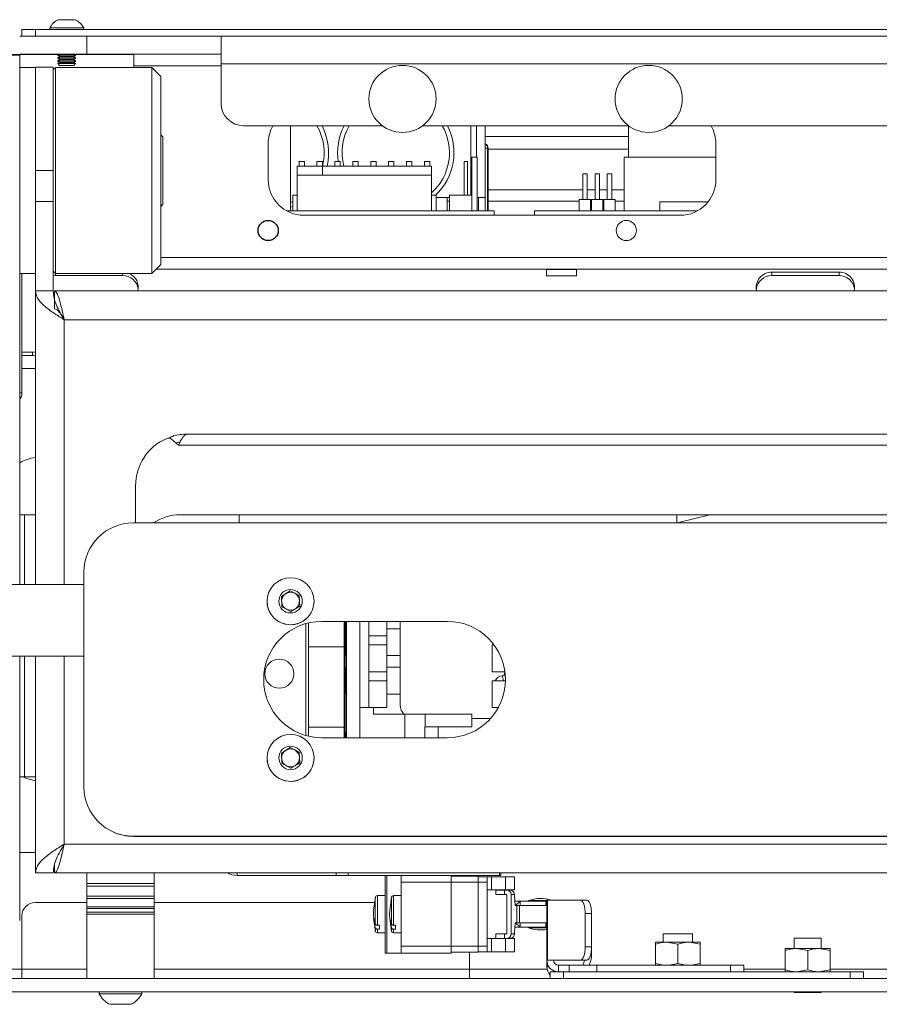
# Model space of a CAD drawing. Units: millimetres. Extents: x 97 to 7159, y 876 to 3895.
# Drawn here: x 891 to 1083, y 1898 to 2118 of the extents above; entities that cross this region are included whole.
import ezdxf

# ---------------------------------------------------------------- set-up
doc = ezdxf.new("R2010")
doc.units = ezdxf.units.MM

msp = doc.modelspace()

# ---------------------------------------------------------------- linework, layer by layer
at = {"color": 7, "linetype": 'Continuous', "lineweight": 0}
for p, q in [((899.31, 2117.65), (901.21, 2117.65)), ((901.21, 2117.65), (903.11, 2117.65)), ((890.71, 2113.95), (905.71, 2113.95)), ((891.21, 2113.95), (891.21, 2115.45)), ((891.21, 2115.45), (894.21, 2115.45)), ((894.21, 2113.95), (894.21, 2115.45)), ((894.21, 2115.45), (1238.21, 2115.45)), ((897.41, 2115.83), (897.41, 2115.45)), ((897.41, 2115.83), (901.21, 2115.83)), ((901.21, 2115.83), (905.01, 2115.83)), ((905.01, 2115.45), (905.01, 2115.83)), ((905.71, 2113.95), (905.71, 2109.95)), ((935.71, 2113.95), (905.71, 2113.95)), ((935.71, 2107.75), (935.71, 2113.95)), ((935.71, 2113.95), (1196.71, 2113.95)), ((871.91, 2109.7), (890.71, 2109.7)), ((905.71, 2109.95), (890.71, 2109.95)), ((890.71, 2109.7), (890.71, 1991.46)), ((899.4, 2109.95), (899.21, 2109.81)), ((899.21, 2109.81), (899.21, 2109.7)), ((899.21, 2109.81), (903.21, 2109.81)), ((899.21, 2109.7), (899.6, 2109.43)), ((899.21, 2109.7), (903.21, 2109.7)), ((899.6, 2109.43), (899.21, 2109.15)), ((899.6, 2109.43), (902.82, 2109.43)), ((902.82, 2109.43), (903.21, 2109.7)), ((903.21, 2109.15), (902.82, 2109.43)), ((903.21, 2109.81), (903.02, 2109.95)), ((903.21, 2109.7), (903.21, 2109.81)), ((905.71, 2109.95), (935.71, 2109.95)), ((916.21, 2107.35), (916.21, 2109.95)), ((899.21, 2109.15), (899.21, 2109.04)), ((899.21, 2109.15), (903.21, 2109.15)), ((899.21, 2109.04), (899.6, 2108.77)), ((899.21, 2109.04), (903.21, 2109.04)), ((899.6, 2108.77), (899.21, 2108.49)), ((899.21, 2108.49), (899.21, 2108.38)), ((899.21, 2108.49), (903.21, 2108.49)), ((899.21, 2108.38), (899.6, 2108.11)), ((899.21, 2108.38), (903.21, 2108.38)), ((899.6, 2108.11), (899.21, 2107.83)), ((899.21, 2107.83), (899.6, 2107.45)), ((903.21, 2107.83), (899.21, 2107.83)), ((899.6, 2108.77), (902.82, 2108.77)), ((899.6, 2108.11), (902.82, 2108.11)), ((899.6, 2107.45), (901.21, 2107.45)), ((901.21, 2107.45), (902.82, 2107.45)), ((902.82, 2108.77), (903.21, 2109.04)), ((903.21, 2108.49), (902.82, 2108.77)), ((902.82, 2108.11), (903.21, 2108.38)), ((903.21, 2107.83), (902.82, 2108.11)), ((902.82, 2107.45), (903.21, 2107.83)), ((903.21, 2109.04), (903.21, 2109.15)), ((903.21, 2108.38), (903.21, 2108.49)), ((916.21, 2107.35), (916.21, 2106.95)), ((935.71, 2098.95), (935.71, 2107.75)), ((1196.71, 2107.75), (935.71, 2107.75)), ((894.21, 2106.95), (890.71, 2106.95)), ((894.21, 2107.05), (898.21, 2107.05)), ((894.21, 2083.95), (894.21, 2107.05)), ((898.21, 2107.05), (898.21, 2083.95)), ((898.71, 2106.95), (898.21, 2106.45)), ((920.21, 2106.95), (898.71, 2106.95)), ((898.71, 2106.95), (898.71, 2083.95)), ((922.21, 2104.95), (920.21, 2106.95)), ((920.21, 2083.95), (920.21, 2106.95)), ((922.21, 2104.95), (922.21, 2083.95)), ((971.71, 2093.95), (940.71, 2093.95)), ((951.21, 2074.95), (951.21, 2093.95)), ((1026.71, 2093.95), (980.71, 2093.95)), ((992.71, 2086.95), (992.71, 2093.95)), ((994.71, 2077.95), (994.71, 2093.95)), ((1026.71, 2093.95), (1026.71, 2086.95)), ((1106.71, 2093.95), (1035.71, 2093.95)), ((922.71, 2091.45), (922.21, 2091.95)), ((922.71, 2091.45), (922.71, 2089.25)), ((946.21, 2089.95), (946.21, 2081.95)), ((994.71, 2091.59), (1026.71, 2091.59)), ((1046.21, 2081.95), (1046.21, 2089.95)), ((922.71, 2089.25), (922.71, 2076.45)), ((995.21, 2074.95), (995.21, 2088.95)), ((995.34, 2074.95), (995.34, 2088.95)), ((995.34, 2088.69), (1026.71, 2088.69)), ((953.11, 2085.95), (954.31, 2085.95)), ((953.11, 2085.95), (953.11, 2084.95)), ((954.31, 2085.95), (954.31, 2084.95)), ((957.11, 2085.95), (957.11, 2084.95)), ((957.11, 2085.95), (958.31, 2085.95)), ((958.31, 2085.95), (958.31, 2082.95)), ((961.11, 2085.95), (962.31, 2085.95)), ((961.11, 2085.95), (961.11, 2084.95)), ((962.31, 2085.95), (962.31, 2084.95)), ((965.11, 2085.95), (966.31, 2085.95)), ((965.11, 2085.95), (965.11, 2084.95)), ((966.31, 2085.95), (966.31, 2084.95)), ((969.11, 2085.95), (969.11, 2084.95)), ((969.11, 2085.95), (970.31, 2085.95)), ((970.31, 2085.95), (970.31, 2084.95)), ((973.11, 2085.95), (973.11, 2084.95)), ((973.11, 2085.95), (974.31, 2085.95)), ((974.31, 2085.95), (974.31, 2084.95)), ((977.11, 2085.95), (977.11, 2084.95)), ((977.11, 2085.95), (978.31, 2085.95)), ((978.31, 2085.95), (978.31, 2084.95)), ((981.11, 2085.95), (981.11, 2084.95)), ((981.11, 2085.95), (982.31, 2085.95)), ((982.31, 2085.95), (982.31, 2084.95)), ((989.96, 2085.95), (989.96, 2078.45)), ((989.96, 2085.95), (990.71, 2085.95)), ((990.71, 2085.95), (990.71, 2078.45)), ((991.71, 2086.95), (991.71, 2078.45)), ((991.71, 2086.95), (992.91, 2086.95)), ((992.91, 2086.95), (992.91, 2074.95)), ((1025.71, 2086.95), (1025.71, 2074.95)), ((1025.71, 2086.95), (1046.21, 2086.95)), ((1026.71, 2086.95), (1046.21, 2086.95)), ((898.21, 2083.95), (894.21, 2083.95)), ((894.21, 2077.05), (894.21, 2083.95)), ((898.21, 2077.05), (898.21, 2083.95)), ((898.71, 2083.95), (898.71, 2060.95)), ((920.21, 2060.95), (920.21, 2083.95)), ((922.21, 2083.95), (922.21, 2062.95)), ((952.71, 2084.95), (982.71, 2084.95)), ((952.71, 2082.95), (952.71, 2084.95)), ((952.71, 2082.95), (982.71, 2082.95)), ((952.71, 2082.95), (952.71, 2074.95)), ((982.71, 2084.95), (982.71, 2082.95)), ((982.71, 2082.95), (982.71, 2074.95)), ((1016.46, 2083.2), (1016.46, 2077.45)), ((1016.46, 2083.2), (1017.46, 2083.2)), ((1017.46, 2083.2), (1017.46, 2077.45)), ((1019.21, 2083.2), (1020.21, 2083.2)), ((1019.21, 2083.2), (1019.21, 2077.45)), ((1020.21, 2083.2), (1020.21, 2077.45)), ((1021.96, 2083.2), (1022.96, 2083.2)), ((1021.96, 2083.2), (1021.96, 2077.45)), ((1022.96, 2083.2), (1022.96, 2077.45)), ((898.21, 2077.05), (894.21, 2077.05)), ((894.21, 2057.05), (894.21, 2077.05)), ((898.21, 2057.05), (898.21, 2077.05)), ((922.21, 2075.95), (922.71, 2076.45)), ((951.71, 2078.45), (952.71, 2078.45)), ((951.71, 2078.45), (951.71, 2074.95)), ((982.71, 2078.45), (983.71, 2078.45)), ((983.71, 2078.45), (983.71, 2074.95)), ((983.71, 2077.95), (986.71, 2077.95)), ((986.21, 2074.95), (986.21, 2077.95)), ((986.71, 2078.45), (986.71, 2074.95)), ((986.71, 2078.45), (991.71, 2078.45)), ((991.71, 2078.45), (991.71, 2074.95)), ((994.71, 2077.95), (992.91, 2077.95)), ((993.21, 2077.95), (993.21, 2074.95)), ((994.71, 2077.95), (994.71, 2074.95)), ((1015.71, 2077.45), (1018.21, 2077.45)), ((1015.71, 2077.45), (1015.71, 2074.95)), ((1018.21, 2077.45), (1018.21, 2074.95)), ((1018.46, 2077.45), (1018.46, 2074.95)), ((1018.46, 2077.45), (1020.96, 2077.45)), ((1020.96, 2077.45), (1020.96, 2074.95)), ((1021.21, 2077.45), (1023.71, 2077.45)), ((1021.21, 2077.45), (1021.21, 2074.95)), ((1023.71, 2077.45), (1023.71, 2074.95)), ((1033.71, 2076.95), (1044.46, 2076.95)), ((1033.71, 2076.95), (1033.71, 2074.95)), ((950.34, 2074.95), (996.71, 2074.95)), ((951.71, 2075.95), (951.21, 2075.75)), ((996.71, 2074.95), (996.71, 2073.95)), ((1005.71, 2074.95), (1005.71, 2073.95)), ((1005.71, 2074.95), (1042.08, 2074.95)), ((954.21, 2073.95), (1038.21, 2073.95)), ((890.71, 2060.95), (894.21, 2060.95)), ((891.21, 2034.3), (891.21, 2060.95)), ((898.21, 2061.45), (898.71, 2060.95)), ((898.42, 2061.24), (898.21, 2061.21)), ((898.71, 2060.95), (920.21, 2060.95)), ((920.21, 2060.95), (922.21, 2062.95)), ((921.21, 2061.95), (1211.21, 2061.95)), ((1008.36, 2061.85), (1008.36, 2060.45)), ((1015.06, 2060.45), (1015.06, 2061.85)), ((1073.71, 2061.25), (1058.71, 2061.25)), ((1058.71, 2060.47), (1058.71, 2061.25)), ((1073.71, 2060.47), (1073.71, 2061.25)), ((898.71, 2060.47), (898.21, 2060.44)), ((913.71, 2060.47), (898.71, 2060.47)), ((1015.06, 2060.45), (1008.36, 2060.45)), ((1073.71, 2060.47), (1058.71, 2060.47)), ((894.21, 1991.46), (894.21, 2057.05)), ((898.21, 2057.05), (894.21, 2057.05)), ((898.46, 2057.05), (1233.96, 2057.05)), ((898.46, 2053.05), (898.46, 2057.05)), ((898.46, 2054.5), (898.71, 2054.49)), ((1231.77, 2050.61), (900.65, 2050.61)), ((900.65, 2050.61), (900.65, 2050.61)), ((891.21, 2043.38), (893.59, 2043.38)), ((893.59, 2042.6), (893.59, 2043.38)), ((891.21, 2042.6), (893.59, 2042.6)), ((894.21, 2039.73), (891.21, 2039.73)), ((926.16, 2022.6), (924.64, 2023.95)), ((928.11, 2025.05), (1204.31, 2025.05)), ((926.52, 2023.31), (925.54, 2023.15)), ((1206.26, 2022.6), (926.16, 2022.6)), ((916.61, 2013.55), (916.61, 2005.24)), ((894.21, 2009.04), (894.21, 2009.04)), ((890.71, 2007.04), (891.77, 2007.04)), ((1205.81, 2007.05), (926.61, 2007.05)), ((926.61, 2007.05), (926.61, 2007.05)), ((1205.81, 2007.05), (926.61, 2007.05)), ((939.71, 2007.05), (939.71, 2005.24)), ((1037.51, 2007.05), (1037.51, 2005.24)), ((1044.87, 2007.05), (1037.59, 2005.24)), ((1216.36, 2005.24), (916.06, 2005.24)), ((905.06, 1994.24), (905.06, 1946.24)), ((905.06, 1991.46), (885.71, 1991.46)), ((949.17, 1988.81), (951.12, 1990.05)), ((949.17, 1988.81), (950.14, 1989.43)), ((949.26, 1986.5), (949.17, 1988.81)), ((950.14, 1989.43), (951.12, 1990.05)), ((951.12, 1990.05), (953.16, 1988.97)), ((951.12, 1990.05), (951.12, 1990.05)), ((951.12, 1990.05), (952.14, 1989.51)), ((952.14, 1989.51), (953.16, 1988.97)), ((953.16, 1988.97), (953.26, 1986.66)), ((953.16, 1988.97), (953.16, 1988.97)), ((953.16, 1988.97), (953.21, 1987.82)), ((945.96, 1987.74), (945.96, 1987.74)), ((951.3, 1985.43), (949.26, 1986.5)), ((953.26, 1986.66), (951.3, 1985.43)), ((953.21, 1987.82), (953.26, 1986.66)), ((956.46, 1987.74), (956.46, 1987.74)), ((954.61, 1957.75), (954.61, 1982.73)), ((955.21, 1977.53), (955.21, 1982.89)), ((986.21, 1983.24), (958.21, 1983.24)), ((958.21, 1983.24), (958.21, 1983.24)), ((986.21, 1983.24), (958.21, 1983.24)), ((958.21, 1983.24), (958.21, 1983.24)), ((958.21, 1983.24), (986.21, 1983.24)), ((963.21, 1977.53), (963.21, 1983.24)), ((963.41, 1957.24), (963.41, 1983.24)), ((963.61, 1983.24), (963.61, 1981.59)), ((963.71, 1957.24), (963.71, 1983.24)), ((966.71, 1963.99), (966.71, 1983.24)), ((968.71, 1983.24), (968.71, 1979.99)), ((972.71, 1983.24), (972.71, 1979.99)), ((975.71, 1983.24), (975.71, 1981.59)), ((986.21, 1983.24), (986.21, 1983.24)), ((986.21, 1983.24), (986.21, 1983.24)), ((963.71, 1981.59), (963.61, 1981.59)), ((963.61, 1975.59), (963.61, 1981.59)), ((968.71, 1979.99), (972.71, 1979.99)), ((972.71, 1979.99), (968.71, 1979.99)), ((968.71, 1979.99), (968.71, 1979.99)), ((968.71, 1977.99), (968.71, 1979.99)), ((975.71, 1981.59), (972.71, 1981.59)), ((972.71, 1979.99), (972.71, 1979.99)), ((972.71, 1979.99), (972.71, 1977.99)), ((975.71, 1975.59), (975.71, 1981.59)), ((963.21, 1977.53), (955.21, 1977.53)), ((955.21, 1959.59), (955.21, 1977.53)), ((963.21, 1959.59), (963.21, 1977.53)), ((972.71, 1977.99), (968.71, 1977.99)), ((968.71, 1971.99), (968.71, 1977.99)), ((972.71, 1977.99), (972.71, 1971.99)), ((996.21, 1977.99), (996.21, 1971.99)), ((996.65, 1977.99), (996.21, 1977.99)), ((885.71, 1975.46), (905.06, 1975.46)), ((885.71, 1975.44), (905.06, 1975.44)), ((890.71, 1975.44), (890.71, 1916.45)), ((894.21, 1927.05), (894.21, 1975.44)), ((963.61, 1975.59), (963.71, 1975.59)), ((972.71, 1975.59), (975.71, 1975.59)), ((975.71, 1975.59), (975.71, 1972.98)), ((963.71, 1972.98), (963.61, 1972.98)), ((963.61, 1966.98), (963.61, 1972.98)), ((975.71, 1972.98), (972.71, 1972.98)), ((975.71, 1966.98), (975.71, 1972.98)), ((972.71, 1971.99), (968.71, 1971.99)), ((972.71, 1971.99), (968.71, 1971.99)), ((968.71, 1971.99), (968.71, 1971.99)), ((968.71, 1969.99), (968.71, 1971.99)), ((972.71, 1971.99), (972.71, 1971.99)), ((972.71, 1971.99), (972.71, 1969.99)), ((996.21, 1971.99), (999.09, 1971.99)), ((999.09, 1971.99), (996.21, 1971.99)), ((996.21, 1971.99), (996.21, 1971.99)), ((999.04, 1971.99), (998.97, 1971.55)), ((968.71, 1963.99), (968.71, 1969.99)), ((972.71, 1969.99), (968.71, 1969.99)), ((972.71, 1969.99), (972.71, 1963.99)), ((999.21, 1969.99), (996.21, 1969.99)), ((996.21, 1963.99), (996.21, 1969.99)), ((963.61, 1966.98), (963.71, 1966.98)), ((972.71, 1966.98), (975.71, 1966.98)), ((975.71, 1966.98), (975.71, 1964.55)), ((966.71, 1963.99), (969.71, 1963.99)), ((966.71, 1963.99), (966.71, 1963.99)), ((966.71, 1963.99), (968.71, 1963.99)), ((966.71, 1957.24), (966.71, 1963.99)), ((972.71, 1963.99), (968.71, 1963.99)), ((968.71, 1963.99), (968.71, 1963.99)), ((969.71, 1963.99), (972.71, 1963.99)), ((969.71, 1962.49), (969.71, 1963.99)), ((969.71, 1962.49), (976.71, 1962.49)), ((972.71, 1963.99), (972.71, 1963.99)), ((976.71, 1957.24), (976.71, 1962.49)), ((976.71, 1962.49), (981.24, 1962.48)), ((981.24, 1962.48), (981.24, 1959.66)), ((991.71, 1959.66), (991.71, 1962.48)), ((996.21, 1963.99), (997.61, 1963.99)), ((996.21, 1963.99), (996.21, 1963.99)), ((997.61, 1963.99), (996.21, 1963.99)), ((991.71, 1961.55), (995.88, 1961.55)), ((963.21, 1959.59), (955.21, 1959.59)), ((955.21, 1957.59), (955.21, 1959.59)), ((963.21, 1957.24), (963.21, 1959.59)), ((963.61, 1958.45), (963.61, 1957.24)), ((963.61, 1958.45), (963.71, 1958.45)), ((981.2, 1959.66), (981.24, 1959.66)), ((981.2, 1957.24), (981.2, 1959.66)), ((984.21, 1957.24), (984.21, 1959.66)), ((958.21, 1957.24), (986.21, 1957.24)), ((949.17, 1953.81), (951.12, 1955.05)), ((949.17, 1953.81), (950.14, 1954.43)), ((949.26, 1951.5), (949.17, 1953.81)), ((950.14, 1954.43), (951.12, 1955.05)), ((951.12, 1955.05), (953.16, 1953.97)), ((951.12, 1955.05), (951.12, 1955.05)), ((951.12, 1955.05), (952.14, 1954.51)), ((952.14, 1954.51), (953.16, 1953.97)), ((953.16, 1953.97), (953.26, 1951.66)), ((953.16, 1953.97), (953.16, 1953.97)), ((953.16, 1953.97), (953.21, 1952.82)), ((945.96, 1952.74), (945.96, 1952.74)), ((951.3, 1950.43), (949.26, 1951.5)), ((953.26, 1951.66), (951.3, 1950.43)), ((953.21, 1952.82), (953.26, 1951.66)), ((956.46, 1952.74), (956.46, 1952.74)), ((891.77, 1948.48), (890.71, 1948.48)), ((891.77, 1948.48), (890.71, 1948.48)), ((891.77, 1948.48), (891.77, 1948.48)), ((894.21, 1948.48), (894.21, 1948.48)), ((905.06, 1946.24), (905.06, 1946.24)), ((900.65, 1933.49), (900.65, 1933.49)), ((900.65, 1933.49), (1231.77, 1933.49)), ((916.06, 1935.24), (1216.36, 1935.24)), ((916.06, 1935.24), (1216.36, 1935.24)), ((916.06, 1935.24), (916.06, 1935.24)), ((916.11, 1935.21), (916.11, 1935.24)), ((916.11, 1935.24), (1216.31, 1935.24)), ((916.11, 1935.21), (1216.31, 1935.21)), ((890.71, 1931.6), (894.21, 1931.6)), ((894.21, 1927.05), (898.21, 1927.05)), ((894.21, 1927.05), (894.21, 1927.04)), ((894.21, 1927.04), (898.21, 1927.04)), ((898.21, 1927.05), (898.21, 1927.04)), ((898.46, 1927.05), (898.46, 1928.85)), ((1233.96, 1927.05), (898.46, 1927.05)), ((898.46, 1927.04), (1023.71, 1927.04)), ((905.71, 1927.04), (905.71, 1924.7)), ((920.71, 1927.04), (920.71, 1924.7)), ((998.21, 1927.04), (998.21, 1926.5)), ((1023.71, 1927.04), (1023.71, 1927.04)), ((1025.71, 1927.04), (1025.71, 1927.04)), ((1026.71, 1927.04), (1105.71, 1927.04)), ((920.71, 1924.7), (905.71, 1924.7)), ((905.71, 1924.7), (905.71, 1924.09)), ((920.71, 1924.7), (920.71, 1924.09)), ((939.31, 1926.5), (961.42, 1926.5)), ((964.06, 1926.5), (961.42, 1926.5)), ((997.85, 1926.5), (964.06, 1926.5)), ((972.31, 1909.15), (972.31, 1926.5)), ((972.74, 1926.5), (972.74, 1909.15)), ((975.91, 1925), (975.91, 1926.5)), ((987.11, 1925), (975.91, 1925)), ((975.91, 1925), (975.91, 1910.65)), ((987.11, 1925), (987.11, 1926.5)), ((987.11, 1926.3), (993.11, 1926.3)), ((987.11, 1925), (987.11, 1910.65)), ((987.11, 1925), (993.11, 1925)), ((993.11, 1925), (993.11, 1926.3)), ((993.11, 1926.2), (995.12, 1926.2)), ((993.11, 1910.65), (993.11, 1925)), ((993.11, 1925), (995.11, 1925)), ((995.11, 1926.18), (995.12, 1926.2)), ((995.11, 1926.18), (995.11, 1925)), ((995.11, 1925), (995.11, 1910.65)), ((995.12, 1926.2), (996.1, 1926.2)), ((996.1, 1926.2), (996.1, 1923.25)), ((999.24, 1926.2), (996.1, 1926.2)), ((998.21, 1926.5), (997.85, 1926.5)), ((999.24, 1923.25), (999.24, 1926.2)), ((999.24, 1926.2), (1001.21, 1926.2)), ((1001.21, 1926.2), (1001.21, 1923.25)), ((920.71, 1924.09), (905.71, 1924.09)), ((905.71, 1924.09), (905.71, 1921.86)), ((920.71, 1924.09), (920.71, 1921.86)), ((996.1, 1923.25), (995.11, 1923.25)), ((999.24, 1923.25), (996.1, 1923.25)), ((997.07, 1923.22), (997.07, 1922.22)), ((997.07, 1923.22), (999, 1923.22)), ((999, 1923.22), (999, 1922.22)), ((999, 1923.22), (999.49, 1923.22)), ((1001.21, 1923.25), (999.24, 1923.25)), ((999.49, 1923.22), (1000.19, 1923.22)), ((905.71, 1920.45), (894.21, 1920.45)), ((920.71, 1921.86), (905.71, 1921.86)), ((905.71, 1921.86), (905.71, 1921.35)), ((920.71, 1921.35), (905.71, 1921.35)), ((905.71, 1921.35), (905.71, 1919.49)), ((920.71, 1921.86), (920.71, 1921.35)), ((920.71, 1921.35), (920.71, 1919.49)), ((969.99, 1920.45), (920.71, 1920.45)), ((970.15, 1921.61), (969.75, 1918.72)), ((972.31, 1921.97), (970.63, 1921.97)), ((973.74, 1921.59), (973.35, 1918.72)), ((975.91, 1921.97), (974.23, 1921.97)), ((999, 1922.22), (997.07, 1922.22)), ((999, 1922.22), (999.49, 1922.22)), ((999.49, 1922.22), (999.49, 1913.42)), ((1000.49, 1922.22), (1000.49, 1913.42)), ((1001.2, 1922.22), (1000.49, 1922.22)), ((1001.21, 1921.95), (1001.37, 1919.75)), ((1001.3, 1920.72), (1001.5, 1920.75)), ((1001.5, 1920.75), (1002.5, 1920.75)), ((1002.5, 1920.75), (1002.5, 1919.75)), ((1002.5, 1920.75), (1008.24, 1920.75)), ((1004.36, 1920.85), (1004.36, 1920.75)), ((1004.36, 1920.85), (1007.11, 1920.85)), ((1007.11, 1920.85), (1008.46, 1920.85)), ((1008.24, 1920.75), (1008.24, 1919.75)), ((1008.24, 1920.75), (1008.46, 1920.75)), ((1008.46, 1907.55), (1008.46, 1920.95)), ((1008.46, 1920.95), (1008.62, 1920.95)), ((1008.62, 1907.55), (1008.62, 1920.95)), ((1015.99, 1920.95), (1008.62, 1920.95)), ((1015.99, 1920.95), (1017.39, 1920.95)), ((920.71, 1919.49), (905.71, 1919.49)), ((905.71, 1919.49), (905.71, 1919.08)), ((920.71, 1919.08), (905.71, 1919.08)), ((905.71, 1919.08), (905.71, 1918.25)), ((920.71, 1918.25), (905.71, 1918.25)), ((905.71, 1917.85), (905.71, 1918.25)), ((920.71, 1919.49), (920.71, 1919.08)), ((920.71, 1919.08), (920.71, 1918.25)), ((920.71, 1917.85), (920.71, 1918.25)), ((1001.37, 1919.75), (1001.46, 1919.75)), ((1002.5, 1919.75), (1001.46, 1919.75)), ((1001.73, 1919.75), (1001.73, 1915.9)), ((1002.31, 1919.75), (1002.31, 1915.9)), ((1002.5, 1919.75), (1003.46, 1919.75)), ((1003.46, 1919.75), (1008.46, 1919.75)), ((891.21, 1917.45), (891.21, 1905.55)), ((905.71, 1917.85), (905.71, 1903.45)), ((920.71, 1917.85), (905.71, 1917.85)), ((920.71, 1917.85), (920.71, 1903.45)), ((969.75, 1916.92), (970.15, 1914.03)), ((969.81, 1916.93), (970.14, 1914.78)), ((973.35, 1916.92), (973.75, 1914.04)), ((973.41, 1916.93), (973.74, 1914.78)), ((1001.37, 1915.9), (1001.21, 1913.7)), ((1001.46, 1915.9), (1001.37, 1915.9)), ((1001.46, 1915.9), (1002.5, 1915.9)), ((1002.5, 1915.9), (1002.5, 1914.9)), ((1002.5, 1915.9), (1003.46, 1915.9)), ((1003.46, 1915.9), (1008.46, 1915.9)), ((1008.24, 1914.9), (1008.24, 1915.9)), ((1018.42, 1917.95), (1017.01, 1917.95)), ((1017.01, 1910.55), (1017.01, 1917.95)), ((1018.42, 1910.55), (1018.42, 1917.95)), ((970.63, 1915.36), (971.06, 1915.36)), ((970.63, 1914.48), (971.06, 1914.48)), ((970.63, 1913.67), (972.31, 1913.67)), ((971.06, 1914.48), (971.06, 1915.36)), ((974.23, 1915.36), (974.66, 1915.36)), ((974.23, 1914.48), (974.66, 1914.48)), ((974.23, 1913.67), (975.91, 1913.67)), ((974.66, 1914.48), (974.66, 1915.36)), ((1001.5, 1914.9), (1001.3, 1914.93)), ((1001.5, 1914.9), (1002.5, 1914.9)), ((1002.5, 1914.9), (1008.24, 1914.9)), ((1004.36, 1914.9), (1004.36, 1914.8)), ((1004.36, 1914.8), (1007.11, 1914.8)), ((1007.11, 1914.8), (1008.46, 1914.8)), ((1008.24, 1914.9), (1008.46, 1914.9)), ((995.11, 1912.4), (996.1, 1912.4)), ((996.1, 1912.4), (996.1, 1909.45)), ((999.24, 1912.4), (996.1, 1912.4)), ((997.07, 1913.42), (997.07, 1912.42)), ((997.07, 1913.42), (999, 1913.42)), ((999, 1912.42), (997.07, 1912.42)), ((999, 1913.42), (999, 1912.42)), ((999.49, 1913.42), (999, 1913.42)), ((999, 1912.42), (999.49, 1912.42)), ((999.24, 1909.45), (999.24, 1912.4)), ((999.24, 1912.4), (1001.21, 1912.4)), ((1000.19, 1912.42), (999.49, 1912.42)), ((1000.49, 1913.42), (1001.2, 1913.42)), ((1001.21, 1912.4), (1001.21, 1909.45)), ((1035.21, 1911.55), (1032.71, 1911.55)), ((1034.46, 1913.45), (1034.46, 1911.55)), ((1034.46, 1913.45), (1037.71, 1913.45)), ((1037.71, 1911.1), (1035.21, 1911.55)), ((1040.21, 1911.55), (1035.21, 1911.55)), ((1037.71, 1913.45), (1040.96, 1913.45)), ((1042.71, 1911.1), (1040.21, 1911.55)), ((1042.71, 1911.55), (1040.21, 1911.55)), ((1040.96, 1911.55), (1040.96, 1913.45)), ((1063.71, 1912.45), (1063.71, 1910.15)), ((1069.71, 1912.45), (1063.71, 1912.45)), ((1069.71, 1910.15), (1069.71, 1912.45)), ((975.91, 1910.65), (987.11, 1910.65)), ((975.91, 1909.15), (975.91, 1910.65)), ((987.11, 1909.15), (987.11, 1910.65)), ((987.11, 1910.65), (993.11, 1910.65)), ((987.11, 1909.35), (993.11, 1909.35)), ((991.21, 1905.55), (991.21, 1909.35)), ((993.11, 1909.35), (993.11, 1910.65)), ((993.11, 1910.65), (995.11, 1910.65)), ((993.11, 1909.45), (995.12, 1909.45)), ((995.11, 1910.65), (995.11, 1909.46)), ((995.12, 1909.45), (995.11, 1909.46)), ((996.1, 1909.45), (995.12, 1909.45)), ((996.1, 1909.45), (999.24, 1909.45)), ((1001.21, 1909.45), (999.24, 1909.45)), ((1017.01, 1910.55), (1018.42, 1910.55)), ((1018.42, 1909.05), (1018.42, 1910.55)), ((1032.71, 1906.79), (1032.71, 1911.1)), ((1037.71, 1906.79), (1037.71, 1911.1)), ((1042.71, 1906.79), (1042.71, 1911.1)), ((1064.21, 1910.15), (1061.71, 1910.15)), ((1061.71, 1905.39), (1061.71, 1909.7)), ((1066.71, 1909.7), (1064.21, 1910.15)), ((1069.21, 1910.15), (1064.21, 1910.15)), ((1066.71, 1905.39), (1066.71, 1909.7)), ((1071.71, 1909.7), (1069.21, 1910.15)), ((1071.71, 1910.15), (1069.21, 1910.15)), ((1071.71, 1905.39), (1071.71, 1909.7)), ((972.74, 1909.15), (972.31, 1909.15)), ((972.74, 1909.15), (975.91, 1909.15)), ((987.11, 1909.15), (975.91, 1909.15)), ((1008.62, 1907.55), (1008.46, 1907.55)), ((1008.46, 1906.05), (1008.46, 1907.55)), ((1008.62, 1907.55), (1015.99, 1907.55)), ((1017.39, 1907.55), (1015.99, 1907.55)), ((891.21, 1903.45), (891.21, 1905.55)), ((991.21, 1905.55), (991.21, 1903.45)), ((1008.62, 1906.05), (1008.46, 1906.05)), ((1008.62, 1906.05), (1008.94, 1906.05)), ((1009.21, 1903.45), (1009.21, 1904.95)), ((1009.21, 1904.95), (1012.21, 1904.95)), ((1011.06, 1906.45), (1011.06, 1904.95)), ((1013.46, 1906.45), (1011.06, 1906.45)), ((1012.21, 1904.95), (1012.21, 1903.45)), ((1012.21, 1904.95), (1076.21, 1904.95)), ((1013.46, 1906.45), (1013.46, 1904.95)), ((1013.46, 1906.45), (1019.65, 1906.45)), ((1019.65, 1904.95), (1019.65, 1906.45)), ((1019.65, 1906.45), (1049.46, 1906.45)), ((1034.52, 1906.45), (1032.71, 1906.79)), ((1037.71, 1906.79), (1035.77, 1906.45)), ((1039.52, 1906.45), (1037.71, 1906.79)), ((1042.71, 1906.79), (1040.77, 1906.45)), ((1049.46, 1904.95), (1049.46, 1906.45)), ((1049.46, 1906.45), (1052.46, 1906.45)), ((1052.46, 1906.45), (1052.46, 1904.95)), ((1066.71, 1905.39), (1064.21, 1904.95)), ((1071.71, 1905.39), (1069.21, 1904.95)), ((1076.21, 1903.45), (1076.21, 1904.95)), ((1076.21, 1904.95), (1079.21, 1904.95)), ((1079.21, 1904.95), (1079.21, 1903.45)), ((837.81, 1903.45), (1294.61, 1903.45)), ((837.81, 1900.45), (1294.61, 1900.45)), ((908.46, 1900.45), (908.46, 1900.07)), ((917.96, 1900.07), (917.96, 1900.45)), ((1063.71, 1900.45), (1063.71, 1900.35)), ((1069.71, 1900.35), (1069.71, 1900.45)), ((910.31, 1900.07), (908.46, 1900.07)), ((917.96, 1900.07), (910.31, 1900.07)), ((1069.71, 1900.35), (1063.71, 1900.35)), ((911.76, 1897.7), (910.84, 1897.7)), ((915.59, 1897.7), (911.76, 1897.7))]:
    msp.add_line(p, q, dxfattribs=at)
at = {"color": 8, "linetype": 'Continuous', "lineweight": 0}
for p, q in [((871.91, 2109.87), (899.29, 2109.87)), ((903.13, 2109.87), (916.21, 2109.87)), ((935.71, 2107.35), (916.21, 2107.35)), ((991.51, 2078.45), (991.51, 2093.95)), ((995.21, 2088.95), (994.71, 2088.95)), ((995.21, 2088.95), (995.34, 2088.95)), ((1016.46, 2079.66), (995.34, 2079.66)), ((1019.21, 2079.66), (1017.46, 2079.66)), ((1021.96, 2079.66), (1020.21, 2079.66)), ((1025.71, 2079.66), (1022.96, 2079.66)), ((951.21, 2076.82), (951.71, 2077.04)), ((986.21, 2077.09), (986.71, 2077.09)), ((995.34, 2077.09), (1015.71, 2077.09)), ((1018.21, 2077.09), (1018.46, 2077.09)), ((1020.96, 2077.09), (1021.21, 2077.09)), ((1023.71, 2077.09), (1025.71, 2077.09)), ((1210.21, 2064.55), (922.21, 2064.55)), ((898.71, 2060.47), (898.71, 2060.95)), ((913.71, 2060.47), (913.71, 2060.95)), ((1015.06, 2061.85), (1008.36, 2061.85)), ((900.65, 1991.46), (900.65, 2050.61)), ((890.71, 2034.3), (891.21, 2034.3)), ((891.77, 2007.04), (891.77, 1991.46)), ((891.77, 1975.44), (891.77, 1948.48)), ((900.65, 1933.49), (900.65, 1975.44)), ((939.31, 1927.04), (939.31, 1926.5)), ((961.42, 1926.5), (961.42, 1927.04)), ((964.06, 1927.04), (964.06, 1926.5)), ((997.85, 1926.5), (997.85, 1927.04)), ((1018.28, 1909.05), (1018.42, 1909.05)), ((891.21, 1905.55), (835.81, 1905.55)), ((905.71, 1905.55), (891.21, 1905.55)), ((991.21, 1905.55), (920.71, 1905.55)), ((1008.51, 1905.55), (991.21, 1905.55)), ((1008.62, 1906.05), (1008.62, 1906.66)), ((1061.71, 1905.55), (1052.46, 1905.55)), ((1141.21, 1905.55), (1071.71, 1905.55))]:
    msp.add_line(p, q, dxfattribs=at)
at = {"color": 7, "linetype": 'Continuous', "lineweight": 0, "flags": 128}
for points in [[(894.21, 2007.04), (894.16, 2007.04), (894.03, 2007.04), (893.8, 2007.04), (893.5, 2007.04), (893.13, 2007.04), (892.7, 2007.04), (892.25, 2007.04), (891.77, 2007.04)], [(991.71, 1962.48), (991.69, 1962.48), (991.39, 1962.48), (990.74, 1962.48), (989.76, 1962.48), (988.49, 1962.48), (986.96, 1962.48), (985.2, 1962.48), (983.28, 1962.48), (981.24, 1962.48)], [(984.21, 1959.66), (984.03, 1959.66), (983.48, 1959.66), (982.62, 1959.66), (981.51, 1959.66), (981.2, 1959.66)], [(981.24, 1959.66), (983.28, 1959.66), (985.2, 1959.66), (986.96, 1959.66), (988.49, 1959.66), (989.76, 1959.66), (990.74, 1959.66), (991.39, 1959.66), (991.69, 1959.66), (991.64, 1959.66), (991.23, 1959.66), (990.49, 1959.66), (989.43, 1959.66), (988.08, 1959.66), (986.47, 1959.66), (984.66, 1959.66), (984.21, 1959.66)], [(891.36, 1948.48), (892.33, 1948.13), (894.21, 1947.65)], [(891.77, 1948.48), (892.25, 1948.48), (892.7, 1948.48), (893.13, 1948.48), (893.5, 1948.48), (893.8, 1948.48), (894.03, 1948.48), (894.16, 1948.48), (894.21, 1948.48)], [(891.77, 1948.48), (893.03, 1948.48), (894.21, 1948.48)], [(993.46, 1935.24), (993.29, 1935.24), (992.8, 1935.24), (992.07, 1935.24), (991.21, 1935.24), (990.35, 1935.24), (989.62, 1935.24), (989.13, 1935.24), (988.96, 1935.24), (989.13, 1935.24), (989.62, 1935.24), (990.35, 1935.24), (991.21, 1935.24), (992.07, 1935.24), (992.8, 1935.24), (993.29, 1935.24), (993.46, 1935.24)], [(1023.71, 1927.04), (1023.73, 1927.04), (1023.79, 1927.04), (1023.88, 1927.04), (1024, 1927.04), (1024.16, 1927.04), (1024.33, 1927.04), (1024.52, 1927.04), (1024.71, 1927.04)], [(1024.71, 1927.04), (1024.91, 1927.04), (1025.09, 1927.04), (1025.27, 1927.04), (1025.42, 1927.04), (1025.54, 1927.04), (1025.63, 1927.04), (1025.69, 1927.04), (1025.71, 1927.04)], [(1025.71, 1927.04), (1025.73, 1927.04), (1025.79, 1927.04), (1025.88, 1927.04), (1026, 1927.04), (1026.16, 1927.04), (1026.33, 1927.04), (1026.52, 1927.04), (1026.71, 1927.04)], [(1017.01, 1917.95), (1016.99, 1918.53), (1016.93, 1919.09), (1016.84, 1919.61), (1016.71, 1920.07), (1016.56, 1920.44), (1016.38, 1920.72), (1016.19, 1920.89), (1015.99, 1920.95)], [(1017.39, 1920.95), (1017.59, 1920.89), (1017.79, 1920.72), (1017.96, 1920.44), (1018.12, 1920.07), (1018.25, 1919.61), (1018.34, 1919.09), (1018.4, 1918.53), (1018.42, 1917.95)], [(1015.99, 1907.55), (1016.19, 1907.6), (1016.38, 1907.77), (1016.56, 1908.05), (1016.71, 1908.42), (1016.84, 1908.88), (1016.93, 1909.4), (1016.99, 1909.96), (1017.01, 1910.55)], [(1018.42, 1910.55), (1018.4, 1909.96), (1018.34, 1909.4), (1018.25, 1908.88), (1018.12, 1908.42), (1017.96, 1908.05), (1017.79, 1907.77), (1017.59, 1907.6), (1017.39, 1907.55)]]:
    msp.add_lwpolyline(points, dxfattribs=at)
at = {"color": 8, "linetype": 'Continuous', "lineweight": 0, "flags": 128}
for points in [[(998.78, 1969.99), (998.69, 1970.33), (998.56, 1970.89), (998.5, 1971.1), (998.5, 1971.1)], [(998.97, 1971.55), (999, 1971.42), (999.12, 1970.96), (999.21, 1970.61)]]:
    msp.add_lwpolyline(points, dxfattribs=at)
at = {"color": 7, "linetype": 'Continuous', "lineweight": 0}
for centre, radius in [((976.21, 2099.95), 7.5), ((1031.21, 2099.95), 7.5), ((946.21, 2070.55), 2.25), ((1026.21, 2070.55), 2.25), ((951.21, 1987.74), 5.25), ((951.21, 1987.74), 2.62), ((948.71, 1971.55), 3.25), ((951.21, 1952.74), 5.25), ((951.21, 1952.74), 2.63)]:
    msp.add_circle(centre, radius, dxfattribs=at)
at = {"color": 7, "linetype": 'Continuous'}
msp.add_circle((946.21, 2070.55), 2.25, dxfattribs=at)
at = {"color": 7, "linetype": 'Continuous', "lineweight": 0}
for centre, radius, start, end in [((901.21, 2113.76), 4.32, 116.0598, 151.4762), ((901.21, 2113.76), 4.32, 28.5238, 63.9402), ((940.71, 2098.95), 5, 180, 270), ((954.21, 2089.95), 8, 150, 180), ((946.71, 2087.95), 13, 346.6576, 27.4864), ((974.71, 2087.95), 13, 152.5136, 188.8499), ((974.71, 2087.95), 13, 313.0491, 27.4864), ((1038.21, 2089.95), 8, 0, 30), ((994.34, 2088.95), 1, 0, 68.5293), ((954.21, 2081.95), 8, 180, 270), ((1038.21, 2081.95), 8, 270, 0), ((913.85, 2057.86), 3.35, 346.0074, 67.143), ((1008.26, 2061.85), 0.1, 0, 90), ((1015.16, 2061.85), 0.1, 90, 180), ((1058.62, 2057.84), 3.4, 88.5507, 193.5484), ((1073.8, 2057.84), 3.4, 346.4516, 91.4493), ((913.77, 2057.02), 3.45, 7.6365, 90.9265), ((1058.65, 2057.03), 3.44, 88.9204, 172.5165), ((1073.77, 2057.02), 3.45, 7.6365, 90.9265), ((893.59, 2045.44), 2.06, 269.9816, 287.5733), ((893.59, 2044.66), 2.06, 269.9816, 287.5733), ((888.61, 2034.3), 2.6, 323.8711, 0), ((928.11, 2013.55), 11.5, 113.2079, 180), ((923.97, 2023.2), 1, 48.4657, 113.2079), ((895.71, 2009.98), 10, 98.6269, 120), ((926.61, 1996.05), 11, 90, 123.4003), ((926.61, 1996.05), 11, 90, 123.3996), ((916.06, 1994.24), 11, 90, 180), ((951.21, 1987.74), 2, 122.3107, 182.3107), ((951.21, 1987.74), 2, 62.3107, 122.3107), ((951.21, 1987.74), 2, 2.3107, 62.3107), ((951.21, 1987.74), 5.25, 180, 302.3107), ((951.21, 1987.74), 2, 182.3107, 242.3107), ((951.21, 1987.74), 2, 302.3107, 2.3107), ((951.21, 1987.74), 5.25, 302.3107, 360), ((951.21, 1987.74), 2, 242.3107, 302.3107), ((958.21, 1970.24), 13, 90, 270), ((958.21, 1970.24), 13, 90, 180), ((958.21, 1970.24), 13, 90, 180), ((986.21, 1970.24), 13, 270, 90), ((986.21, 1970.24), 13, 0, 90), ((948.71, 1971.55), 3.25, 90, 180), ((948.71, 1971.55), 3.25, 360, 90), ((998.62, 1969.24), 1.87, 93.6191, 156.4528), ((998.47, 1971.6), 0.5, 273.6191, 354.4204), ((978.71, 1964.55), 3, 180, 223.5244), ((951.21, 1952.74), 2, 122.3107, 182.3107), ((951.21, 1952.74), 2, 62.3107, 122.3107), ((951.21, 1952.74), 2, 2.3107, 62.3107), ((951.21, 1952.74), 5.25, 180, 302.3107), ((951.21, 1952.74), 2, 182.3107, 242.3107), ((951.21, 1952.74), 2, 242.3107, 302.3107), ((951.21, 1952.74), 2, 302.3107, 2.3107), ((951.21, 1952.74), 5.25, 302.3107, 360), ((916.06, 1946.24), 11, 180, 270), ((916.06, 1946.24), 11, 180, 270), ((916.11, 1946.11), 10.9, 245.5246, 270), ((939.31, 1931.6), 5.1, 243.2393, 270), ((999.49, 1922.22), 1, 359.9816, 89.9816), ((1000.19, 1922.22), 0.999, 38.3509, 89.9953), ((894.21, 1917.45), 3, 90, 180), ((970.63, 1921.47), 0.5, 91.0153, 180.3233), ((974.23, 1921.47), 0.5, 89.9857, 180.3512), ((1007.96, 1922.38), 6.76, 181.3679, 183.7044), ((1007.11, 1913.53), 7.81, 71.5862, 110.6097), ((970.63, 1914.17), 0.5, 179.6767, 271.0026), ((974.23, 1914.17), 0.5, 179.6488, 270.4215), ((1007.96, 1913.26), 6.76, 176.2956, 178.6321), ((1007.11, 1922.11), 7.81, 249.3903, 279.9507), ((999.49, 1913.42), 1, 270.0184, 0.0184), ((1000.19, 1913.42), 0.999, 270.0047, 321.6491), ((1011.06, 1907.55), 2.6, 180, 270), ((1011.06, 1907.55), 1.1, 180, 270), ((1013.34, 1908.14), 3.58, 331.7487, 350.4428), ((1013.09, 1908.75), 5.34, 334.4514, 3.1758), ((1011.06, 1906.05), 2.6, 180, 224.6398), ((913.21, 1902.45), 5.32, 206.6616, 243.4591), ((913.21, 1902.45), 5.32, 296.5409, 333.3384)]:
    msp.add_arc(centre, radius, start, end, dxfattribs=at)
at = {"color": 8, "linetype": 'Continuous', "lineweight": 0}
for centre, radius, start, end in [((946.71, 2087.95), 12, 345.1649, 30), ((974.71, 2087.95), 12, 150, 194.4775), ((974.71, 2087.95), 12, 311.8103, 30), ((994.2, 2088.98), 1.02, 358.2529, 59.5179)]:
    msp.add_arc(centre, radius, start, end, dxfattribs=at)
at = {"color": 7, "linetype": 'Continuous', "lineweight": 0}
for centre, major_axis, start_param, end_param in [((1002.46, 1920.75), (1, 1), 3.159518, 4.730314), ((1002.46, 1914.9), (-1, 1), 4.694464, 6.26526)]:
    msp.add_ellipse(centre, major_axis=major_axis, ratio=0.017927, start_param=start_param, end_param=end_param, dxfattribs=at)
for points in [[(894.21, 2057.05), (894.31, 2056.51), (894.5, 2055.44), (895.99, 2053.83), (898.12, 2052.22), (899.81, 2051.14), (900.65, 2050.61)], [(898.21, 2057.05), (898.25, 2056.51), (898.32, 2055.44), (898.89, 2053.83), (899.69, 2052.22), (900.33, 2051.14), (900.65, 2050.61)], [(926.16, 2022.6), (926.32, 2022.93), (926.65, 2023.57), (927.13, 2024.38), (927.62, 2024.94), (927.95, 2025.02), (928.11, 2025.05)], [(900.65, 1933.49), (899.81, 1932.95), (898.12, 1931.88), (895.99, 1930.27), (894.5, 1928.66), (894.31, 1927.58), (894.21, 1927.05)], [(900.65, 1933.49), (900.33, 1932.95), (899.69, 1931.88), (898.89, 1930.27), (898.32, 1928.66), (898.25, 1927.58), (898.21, 1927.05)]]:
    msp.add_open_spline(points, degree=3, dxfattribs=at)
for points, knots in [([(900.65, 2050.61), (900.51, 2051.27), (900.2, 2052.68), (899.74, 2054.62), (899.25, 2056.13), (898.83, 2056.93), (898.56, 2057.02), (898.46, 2057.05)], [0, 0, 0, 0, 0.197976, 0.417628, 0.637287, 0.856946, 1, 1, 1, 1]), ([(900.65, 2050.61), (900.44, 2050.97), (900.06, 2051.65), (899.49, 2052.46), (898.96, 2052.96), (898.62, 2053.02), (898.46, 2053.05)], [0, 0, 0, 0, 0.2830004, 0.5307562, 0.7784307, 1, 1, 1, 1]), ([(928.11, 2025.05), (927.07, 2025.03), (925.65, 2024.99), (924.41, 2024.35), (924.08, 2024.18)], [0, 0, 0, 0, 0.731877, 1, 1, 1, 1]), ([(898.46, 1927.05), (898.61, 1927.11), (898.91, 1927.24), (899.38, 1928.3), (899.86, 1929.96), (900.29, 1931.8), (900.55, 1933.01), (900.65, 1933.49)], [0, 0, 0, 0, 0.200007, 0.419662, 0.639323, 0.858984, 1, 1, 1, 1]), ([(1001.2, 1922.22), (1001.19, 1922.29), (1001.18, 1922.44), (1001.1, 1922.66), (1001.01, 1922.79), (1000.98, 1922.84)], [0, 0, 0, 0, 0.362353, 0.725647, 1, 1, 1, 1]), ([(970.14, 1915.66), (970.14, 1915.84), (970.14, 1916.38), (970.14, 1917.27), (970.14, 1918.37), (970.14, 1919.45), (970.14, 1920.5), (970.14, 1921.22), (970.14, 1921.57), (970.14, 1921.52), (970.14, 1921.51)], [0, 0, 0, 0, 0.079908, 0.2341015, 0.3306881, 0.4848807, 0.6389002, 0.792905, 0.9470566, 1, 1, 1, 1]), ([(973.74, 1915.66), (973.74, 1915.83), (973.74, 1916.36), (973.74, 1917.38), (973.74, 1918.66), (973.74, 1919.84), (973.74, 1920.8), (973.74, 1921.38), (973.74, 1921.63), (973.74, 1921.56), (973.74, 1921.56)], [0, 0, 0, 0, 0.075014, 0.229195, 0.383468, 0.537585, 0.691609, 0.845691, 0.999958, 1, 1, 1, 1]), ([(970.14, 1915.66), (969.89, 1916.51), (969.59, 1917.53), (969.78, 1918.54), (969.81, 1918.71)], [0, 0, 0, 0, 0.83422, 1, 1, 1, 1]), ([(973.74, 1915.66), (973.49, 1916.51), (973.19, 1917.53), (973.38, 1918.54), (973.41, 1918.71)], [0, 0, 0, 0, 0.834219, 1, 1, 1, 1]), ([(970.63, 1915.36), (970.58, 1915.37), (970.47, 1915.37), (970.32, 1915.43), (970.2, 1915.52), (970.16, 1915.61), (970.14, 1915.65), (970.14, 1915.66)], [0, 0, 0, 0, 0.236599, 0.47316, 0.71085, 0.951173, 1, 1, 1, 1]), ([(970.14, 1914.78), (970.16, 1914.74), (970.19, 1914.66), (970.3, 1914.56), (970.44, 1914.5), (970.56, 1914.48), (970.63, 1914.48), (970.63, 1914.48)], [0, 0, 0, 0, 0.243134, 0.486355, 0.727357, 0.96551, 1, 1, 1, 1]), ([(974.23, 1915.36), (974.18, 1915.37), (974.07, 1915.37), (973.92, 1915.43), (973.81, 1915.52), (973.76, 1915.61), (973.74, 1915.65), (973.74, 1915.66)], [0, 0, 0, 0, 0.2365205, 0.4730023, 0.710608, 0.9508417, 1, 1, 1, 1]), ([(973.74, 1914.78), (973.76, 1914.74), (973.79, 1914.66), (973.9, 1914.56), (974.04, 1914.5), (974.16, 1914.48), (974.23, 1914.48), (974.23, 1914.48)], [0, 0, 0, 0, 0.243218, 0.486524, 0.727611, 0.965847, 1, 1, 1, 1]), ([(1000.98, 1912.8), (1001.03, 1912.87), (1001.12, 1913.02), (1001.19, 1913.24), (1001.2, 1913.37), (1001.2, 1913.42)], [0, 0, 0, 0, 0.362353, 0.725647, 1, 1, 1, 1]), ([(1035.21, 1911.55), (1035.15, 1911.55), (1034.31, 1911.54), (1033.48, 1911.31), (1032.71, 1911.1)], [0, 0, 0, 0, 0.070201, 1, 1, 1, 1]), ([(1032.71, 1911.1), (1032.71, 1911.17), (1032.71, 1911.43), (1032.71, 1911.5), (1032.71, 1911.55)], [0, 0, 0, 0, 0.257551, 1, 1, 1, 1]), ([(1040.21, 1911.55), (1040.15, 1911.55), (1039.31, 1911.54), (1038.48, 1911.31), (1037.71, 1911.1)], [0, 0, 0, 0, 0.070201, 1, 1, 1, 1]), ([(1042.71, 1911.1), (1042.71, 1911.17), (1042.71, 1911.43), (1042.71, 1911.5), (1042.71, 1911.55)], [0, 0, 0, 0, 0.257551, 1, 1, 1, 1]), ([(1064.21, 1910.15), (1064.15, 1910.15), (1063.31, 1910.14), (1062.48, 1909.91), (1061.71, 1909.7)], [0, 0, 0, 0, 0.070201, 1, 1, 1, 1]), ([(1061.71, 1909.7), (1061.71, 1909.77), (1061.71, 1910.03), (1061.71, 1910.1), (1061.71, 1910.15)], [0, 0, 0, 0, 0.257551, 1, 1, 1, 1]), ([(1069.21, 1910.15), (1069.15, 1910.15), (1068.31, 1910.14), (1067.48, 1909.91), (1066.71, 1909.7)], [0, 0, 0, 0, 0.070201, 1, 1, 1, 1]), ([(1071.71, 1909.7), (1071.71, 1909.77), (1071.71, 1910.03), (1071.71, 1910.1), (1071.71, 1910.15)], [0, 0, 0, 0, 0.257551, 1, 1, 1, 1]), ([(1032.71, 1906.79), (1032.71, 1906.73), (1032.71, 1906.46), (1032.71, 1906.4), (1032.71, 1906.35)], [0, 0, 0, 0, 0.257551, 1, 1, 1, 1]), ([(1042.71, 1906.79), (1042.71, 1906.73), (1042.71, 1906.46), (1042.71, 1906.4), (1042.71, 1906.35)], [0, 0, 0, 0, 0.257551, 1, 1, 1, 1]), ([(1064.21, 1904.95), (1064.15, 1904.95), (1063.31, 1904.95), (1062.48, 1905.18), (1061.71, 1905.39)], [0, 0, 0, 0, 0.070201, 1, 1, 1, 1]), ([(1061.71, 1905.39), (1061.71, 1905.33), (1061.71, 1905.06), (1061.71, 1905), (1061.71, 1904.95)], [0, 0, 0, 0, 0.257551, 1, 1, 1, 1]), ([(1069.21, 1904.95), (1069.15, 1904.95), (1068.31, 1904.95), (1067.48, 1905.18), (1066.71, 1905.39)], [0, 0, 0, 0, 0.070201, 1, 1, 1, 1]), ([(1071.71, 1905.39), (1071.71, 1905.33), (1071.71, 1905.06), (1071.71, 1905), (1071.71, 1904.95)], [0, 0, 0, 0, 0.257551, 1, 1, 1, 1])]:
    msp.add_open_spline(points, degree=3, knots=knots, dxfattribs=at)
at = {"color": 8, "linetype": 'Continuous', "lineweight": 0}
for points, knots in [([(970.63, 1921.92), (970.63, 1921.93), (970.63, 1921.99), (970.63, 1921.6), (970.63, 1920.8), (970.63, 1919.63), (970.63, 1918.43), (970.63, 1917.21), (970.63, 1916.2), (970.63, 1915.58), (970.63, 1915.36)], [0, 0, 0, 0, 0.052487, 0.205416, 0.358347, 0.511277, 0.664207, 0.759942, 0.912873, 1, 1, 1, 1]), ([(974.23, 1921.97), (974.23, 1921.93), (974.23, 1921.83), (974.23, 1921.12), (974.23, 1920.07), (974.23, 1918.75), (974.23, 1917.33), (974.23, 1916.17), (974.23, 1915.57), (974.23, 1915.36)], [0, 0, 0, 0, 0.1529463, 0.3059026, 0.4588603, 0.6118168, 0.7647749, 0.9177307, 1, 1, 1, 1]), ([(970.14, 1914.14), (970.14, 1914.12), (970.14, 1914.07), (970.14, 1914.34), (970.14, 1914.67), (970.14, 1914.78)], [0, 0, 0, 0, 0.187751, 0.73421, 1, 1, 1, 1]), ([(970.63, 1914.48), (970.63, 1914.34), (970.63, 1913.96), (970.63, 1913.65), (970.63, 1913.71), (970.63, 1913.72)], [0, 0, 0, 0, 0.285857, 0.81747, 1, 1, 1, 1]), ([(973.74, 1914.11), (973.74, 1914.1), (973.74, 1914.09), (973.74, 1914.32), (973.74, 1914.66), (973.74, 1914.78)], [0, 0, 0, 0, 0.171063, 0.717103, 1, 1, 1, 1]), ([(974.23, 1914.48), (974.23, 1914.34), (974.23, 1913.94), (974.23, 1913.67), (974.23, 1913.69), (974.23, 1913.69)], [0, 0, 0, 0, 0.302536, 0.833702, 1, 1, 1, 1])]:
    msp.add_open_spline(points, degree=3, knots=knots, dxfattribs=at)

doc.saveas('drawing.dxf')
